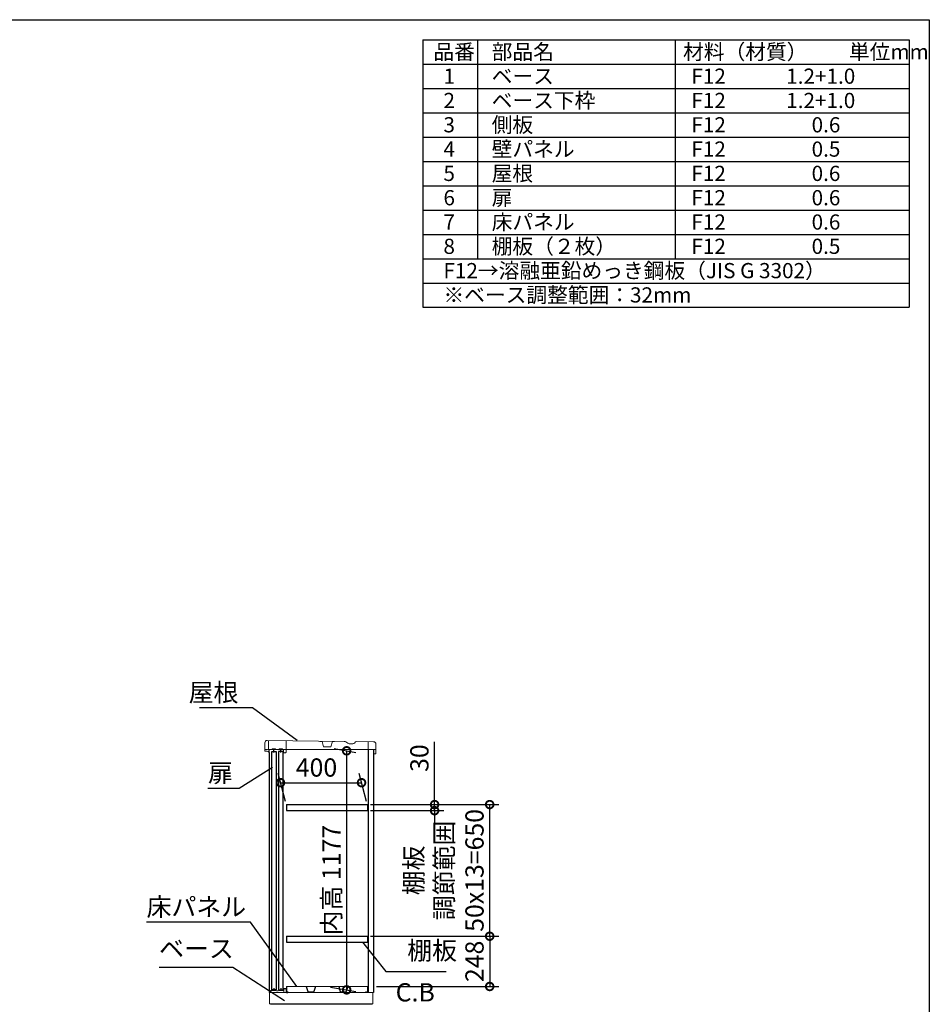
# Model space of a CAD drawing. Extents: x -1468 to 10598, y 6860 to 15353.
# Drawn here: x 6109 to 10598, y 10493 to 15353 of the extents above; entities that cross this region are included whole.
import ezdxf

# ---------------------------------------------------------------- set-up
doc = ezdxf.new("R2010")
doc.units = 0
doc.header["$LTSCALE"] = 20
doc.header["$PDMODE"] = 3
doc.header["$PDSIZE"] = 2
doc.layers.get('0').update_dxf_attribs({"linetype": 'CONTINUOUS'})
doc.layers.get('DEFPOINTS').update_dxf_attribs({"linetype": 'CONTINUOUS'})
for name, color, linetype in [('仕様書枠', 230, 'CONTINUOUS'), ('寸法', 4, 'CONTINUOUS'), ('文字', 7, 'CONTINUOUS'), ('部品1', 7, 'CONTINUOUS')]:
    doc.layers.add(name, color=color, linetype=linetype)
doc.styles.add('STYLE1', font='isocp.shx', dxfattribs={"bigfont": 'bigfont.shx'})
doc.dimstyles.new('INABA_S20G', dxfattribs={"dimscale": 20, "dimtxt": 3, "dimasz": 2.5, "dimexe": 1.5, "dimexo": 0.5, "dimgap": 1, "dimtad": 3, "dimdec": 1, "dimdsep": 46, "dimtxsty": 'STYLE1', "dimblk1": 'DOTSMALL', "dimblk2": 'DOTSMALL', "dimsah": 1, "dimcen": 0, "dimclrt": 7, "dimadec": 0, "dimazin": 0, "dimtfac": 1, "dimtdec": 1, "dimtmove": 0, "dimatfit": 3, "dimldrblk": 'DOTSMALL', "dimfxl": 1, "dimtolj": 1, "dimtzin": 0, "dimarcsym": 0})
doc.dimstyles.new('INABA_S30G', dxfattribs={"dimscale": 30, "dimtxt": 3, "dimasz": 2.5, "dimexe": 1.5, "dimexo": 0.5, "dimgap": 1, "dimtad": 3, "dimdec": 1, "dimdsep": 46, "dimtxsty": 'STYLE1', "dimblk1": 'DOTSMALL', "dimblk2": 'DOTSMALL', "dimsah": 1, "dimcen": 0, "dimclrt": 7, "dimadec": 0, "dimazin": 0, "dimtfac": 1, "dimtdec": 4, "dimtix": 1, "dimtmove": 0, "dimatfit": 3, "dimldrblk": 'DOTSMALL', "dimfxl": 1, "dimtolj": 1, "dimtzin": 0, "dimarcsym": 0})

# ---------------------------------------------------------------- blocks, each defined once
blk = doc.blocks.new('_DOTSMALL')
at = {"color": 0, "linetype": 'ByBlock', "ltscale": 50, "const_width": 0.5}
blk.add_lwpolyline([(-0.0625, 0, 1), (0.0625, 0, 1)], format="xyb", close=True, dxfattribs=at)
blk = doc.blocks.new('*D91')
at = {"layer": 'DEFPOINTS', "color": 0, "ltscale": 50}
for p in [(7645.4, 11757.6), (7627.5, 10580.6), (7722, 10563.9)]:
    blk.add_point(p, dxfattribs=at)
at = {"layer": '寸法', "color": 0, "lineweight": -2, "ltscale": 50}
for p, q in [((7660.4, 11754.9), (7767, 11736.1)), ((7722, 11744), (7722, 10563.9)), ((7642.5, 10577.9), (7767, 10556))]:
    blk.add_line(p, q, dxfattribs=at)
at = {"layer": '寸法', "color": 0, "lineweight": -2, "ltscale": 50, "xscale": 75, "yscale": 75, "zscale": 75}
for p, rotation in [((7722, 11744), 90), ((7722, 10563.9), 270)]:
    blk.add_blockref('_DOTSMALL', p, dxfattribs=dict(at, rotation=rotation))
at = {"layer": '寸法', "color": 7, "ltscale": 50, "insert": (7647, 11105.7), "char_height": 90, "attachment_point": 5, "rotation": 90, "style": 'STYLE1'}
blk.add_mtext('\\A1;内高 1177', dxfattribs=at)
blk = doc.blocks.new('*D92')
at = {"layer": 'DEFPOINTS', "color": 0, "ltscale": 50}
for p in [(7795.5, 11586.6), (7424.5, 11478.6), (7824.5, 11478.6)]:
    blk.add_point(p, dxfattribs=at)
at = {"layer": '寸法', "color": 0, "lineweight": -2, "ltscale": 50}
for p, q in [((7420.5, 11493.6), (7383.5, 11631.6)), ((7820.5, 11493.6), (7783.5, 11631.6)), ((7395.5, 11586.6), (7795.5, 11586.6))]:
    blk.add_line(p, q, dxfattribs=at)
at = {"layer": '寸法', "color": 0, "lineweight": -2, "ltscale": 50, "xscale": 75, "yscale": 75, "zscale": 75, "rotation": 180}
blk.add_blockref('_DOTSMALL', (7395.5, 11586.6), dxfattribs=at)
at = {"layer": '寸法', "color": 0, "lineweight": -2, "ltscale": 50, "xscale": 75, "yscale": 75, "zscale": 75}
blk.add_blockref('_DOTSMALL', (7795.5, 11586.6), dxfattribs=at)
at = {"layer": '寸法', "color": 7, "ltscale": 50, "insert": (7573.2, 11661.6), "char_height": 90, "attachment_point": 5, "style": 'STYLE1'}
blk.add_mtext('\\A1;400', dxfattribs=at)
blk = doc.blocks.new('*D93')
at = {"layer": 'DEFPOINTS', "color": 0, "ltscale": 50}
for p in [(7824.5, 11478.6), (8428.1, 11478.6), (7824, 10828.6)]:
    blk.add_point(p, dxfattribs=at)
at = {"layer": '寸法', "color": 0, "lineweight": -2, "ltscale": 50}
for p, q in [((7839.5, 11478.6), (8473.1, 11478.6)), ((8428.1, 10828.6), (8428.1, 11478.6)), ((7839, 10828.6), (8473.1, 10828.6))]:
    blk.add_line(p, q, dxfattribs=at)
at = {"layer": '寸法', "color": 0, "lineweight": -2, "ltscale": 50, "xscale": 75, "yscale": 75, "zscale": 75}
for p, rotation in [((8428.1, 11478.6), 90), ((8428.1, 10828.6), 270)]:
    blk.add_blockref('_DOTSMALL', p, dxfattribs=dict(at, rotation=rotation))
at = {"layer": '寸法', "color": 7, "ltscale": 50, "insert": (8203.1, 11153.6), "char_height": 90, "attachment_point": 5, "rotation": 90, "style": 'STYLE1'}
blk.add_mtext('\\A1;棚板\\P調節範囲\\P50x13=650', dxfattribs=at)
blk = doc.blocks.new('*D94')
at = {"layer": 'DEFPOINTS', "color": 0, "ltscale": 50}
for p in [(7824, 10828.6), (7854.1, 10580.6), (8428.1, 10580.6)]:
    blk.add_point(p, dxfattribs=at)
at = {"layer": '寸法', "color": 0, "lineweight": -2, "ltscale": 50}
for p, q in [((7839, 10828.6), (8473.1, 10828.6)), ((8428.1, 10828.6), (8428.1, 10580.6)), ((7869.1, 10580.6), (8473.1, 10580.6))]:
    blk.add_line(p, q, dxfattribs=at)
at = {"layer": '寸法', "color": 0, "lineweight": -2, "ltscale": 50, "xscale": 75, "yscale": 75, "zscale": 75}
for p, rotation in [((8428.1, 10828.6), 90), ((8428.1, 10580.6), 270)]:
    blk.add_blockref('_DOTSMALL', p, dxfattribs=dict(at, rotation=rotation))
at = {"layer": '寸法', "color": 7, "ltscale": 50, "insert": (8353.1, 10704.6), "char_height": 90, "attachment_point": 5, "rotation": 90, "style": 'STYLE1'}
blk.add_mtext('\\A1;248', dxfattribs=at)
blk = doc.blocks.new('*D95')
at = {"layer": 'DEFPOINTS', "color": 0, "ltscale": 50}
for p in [(7824.5, 11478.6), (7824.5, 11448.6), (8156.1, 11448.6)]:
    blk.add_point(p, dxfattribs=at)
at = {"layer": '寸法', "color": 0, "lineweight": -2, "ltscale": 50}
for p, q in [((8156.1, 11478.6), (8156.1, 11787.6)), ((7839.5, 11478.6), (8201.1, 11478.6)), ((8156.1, 11448.6), (8156.1, 11478.6)), ((7839.5, 11448.6), (8201.1, 11448.6)), ((8156.1, 11448.6), (8156.1, 11373.6))]:
    blk.add_line(p, q, dxfattribs=at)
at = {"layer": '寸法', "color": 0, "lineweight": -2, "ltscale": 50, "xscale": 75, "yscale": 75, "zscale": 75}
for p, rotation in [((8156.1, 11478.6), 270), ((8156.1, 11448.6), 90)]:
    blk.add_blockref('_DOTSMALL', p, dxfattribs=dict(at, rotation=rotation))
at = {"layer": '寸法', "color": 7, "ltscale": 50, "insert": (8081.1, 11708.1), "char_height": 90, "attachment_point": 5, "rotation": 90, "style": 'STYLE1'}
blk.add_mtext('\\A1;30', dxfattribs=at)

msp = doc.modelspace()

# ---------------------------------------------------------------- linework, layer by layer
at = {"color": 7, "linetype": 'Continuous', "lineweight": 15}
for p, q in [((7339.1, 10550.56), (7827.6, 10550.56)), ((7343.1, 10556.99), (7343.1, 10550.56)), ((7347.86, 10560.41), (7343.58, 10557.85)), ((7364.85, 10560.56), (7348.37, 10560.56)), ((7376.28, 10559.56), (7364.85, 10560.56)), ((7383.92, 10559.56), (7376.28, 10559.56)), ((7395.35, 10560.56), (7383.92, 10559.56)), ((7410.1, 10560.56), (7395.35, 10560.56)), ((7410.6, 10569.06), (7410.6, 10561.06)), ((7422.6, 10570.56), (7412.1, 10570.56)), ((7412.1, 10550.56), (7412.1, 10567.56)), ((7413.6, 10569.06), (7421.6, 10569.06)), ((7423.1, 10567.56), (7423.1, 10566.56)), ((7423.1, 10566.56), (7423.1, 10550.56)), ((7424.1, 10566.56), (7424.1, 10569.06)), ((7425.5, 10580.56), (7825.5, 10580.56)), ((7825.5, 10550.56), (7854.1, 10550.56))]:
    msp.add_line(p, q, dxfattribs=at)
for centre, radius, start, end in [((7344.1, 10556.99), 1, 120.96376, 180), ((7348.37, 10559.56), 1, 90, 120.96376), ((7410.1, 10561.06), 0.5, 270, 0), ((7412.1, 10569.06), 1.5, 90, 180), ((7413.6, 10567.56), 1.5, 90, 180), ((7421.6, 10567.56), 1.5, 0, 90), ((7422.6, 10569.06), 1.5, 0, 90)]:
    msp.add_arc(centre, radius, start, end, dxfattribs=at)
at = {"layer": '仕様書枠', "ltscale": 50}
for p, q in [((-1467.75, 15353.47), (10597.65, 15353.47)), ((10597.65, 15353.47), (10597.65, 7024.27)), ((8097.65, 15253.47), (10497.65, 15253.47)), ((8097.65, 15253.47), (8097.65, 13933.47)), ((8367.65, 15253.47), (8367.65, 14173.47)), ((9342.65, 15253.47), (9342.65, 14173.47)), ((10497.65, 15253.47), (10497.65, 13933.47)), ((8097.65, 15133.47), (10497.65, 15133.47)), ((8097.65, 15013.47), (10497.65, 15013.47)), ((8097.65, 14893.47), (10497.65, 14893.47)), ((8097.65, 14773.47), (10497.65, 14773.47)), ((8097.65, 14653.47), (10497.65, 14653.47)), ((8097.65, 14533.47), (10497.65, 14533.47)), ((8097.65, 14413.47), (10497.65, 14413.47)), ((8097.65, 14293.47), (10497.65, 14293.47)), ((8097.65, 14173.47), (10497.65, 14173.47)), ((8097.65, 14053.47), (10497.65, 14053.47)), ((8097.65, 13933.47), (10497.65, 13933.47))]:
    msp.add_line(p, q, dxfattribs=at)
at = {"layer": '部品1', "lineweight": 15}
for p, q in [((7318.3, 11783.49), (7318.08, 11751.69)), ((7710.11, 11789.97), (7330.39, 11795.41)), ((7717.59, 11787.91), (7728.01, 11781.79)), ((7740.49, 11778.36), (7752.15, 11778.27)), ((7762.15, 11783.95), (7763.7, 11786.59)), ((7854.37, 11788.95), (7768.91, 11789.56)), ((7865.95, 11730.07), (7866.28, 11776.87)), ((7318.52, 11743.49), (7318.57, 11749.99)), ((7330.61, 11742.4), (7319.52, 11742.48)), ((7339.48, 11735.34), (7338.5, 11735.35)), ((7413.96, 11734.81), (7420.96, 11734.77)), ((7864.74, 11728.88), (7857.14, 11728.93))]:
    msp.add_line(p, q, dxfattribs=at)
at = {"layer": '部品1', "lineweight": 0}
for p, q in [((7336.39, 11795.36), (7336.1, 11753.97)), ((7423.98, 11737.74), (7424.39, 11794.74)), ((7600.5, 11790.62), (7590.37, 11790.69)), ((7608.2, 11764.42), (7600.5, 11790.62)), ((7643.68, 11763.82), (7608.68, 11764.06)), ((7652.24, 11790.26), (7644.16, 11764.17)), ((7662.37, 11790.19), (7652.24, 11790.26)), ((7828.1, 11750.74), (7828.37, 11789.14)), ((7353.12, 11750.84), (7339.08, 11750.94)), ((7356.85, 11754.52), (7369.35, 11754.43)), ((7387.12, 11750.6), (7373.02, 11750.7)), ((7390.85, 11754.28), (7403.35, 11754.19)), ((7409.77, 11750.44), (7407.02, 11750.46)), ((7410.98, 11737.84), (7411.06, 11749.14)), ((7866.09, 11750.47), (7828.1, 11750.74))]:
    msp.add_line(p, q, dxfattribs=at)
at = {"layer": '部品1', "lineweight": 0, "ltscale": 0.8}
msp.add_line((7319.07, 11750.48), (7330.67, 11750.4), dxfattribs=at)
at = {"layer": '部品1', "linetype": 'Continuous', "lineweight": 15}
for p, q in [((7339.1, 11750.56), (7339.1, 10550.56)), ((7339.1, 11750.56), (7854.1, 11750.56)), ((7342.1, 10495.56), (7342.1, 10550.56)), ((7852.1, 10550.56), (7852.1, 10495.56)), ((7342.1, 10495.56), (7852.1, 10495.56)), ((7343.1, 10495.56), (7343.6, 10495.56)), ((7343.6, 10495.56), (7344.6, 10495.56)), ((7848.1, 10492.56), (7346.1, 10492.56)), ((7848.1, 10495.56), (7848.1, 10492.56))]:
    msp.add_line(p, q, dxfattribs=at)
at = {"layer": '部品1', "linetype": 'Continuous', "lineweight": -3, "ltscale": 2}
for p, q in [((7339.1, 11735.46), (7339.1, 10550.56)), ((7854.1, 11750.56), (7854.1, 10550.56)), ((7346.1, 10495.56), (7346.1, 10492.56)), ((7346.1, 10495.56), (7346.1, 10492.56))]:
    msp.add_line(p, q, dxfattribs=at)
at = {"layer": '部品1', "ltscale": 2}
for p, q in [((7373.02, 11750.7), (7353.12, 11750.84)), ((7407.02, 11750.46), (7387.12, 11750.6)), ((7424.48, 11478.56), (7424.48, 11448.56)), ((7824.48, 11478.56), (7824.48, 11448.56)), ((7424.48, 10828.56), (7424.48, 10798.56)), ((7824.48, 10828.56), (7824.48, 10798.56)), ((7522.87, 10580.56), (7530.71, 10555.13)), ((7531.48, 10554.56), (7559.52, 10554.56)), ((7568.13, 10580.56), (7560.29, 10555.13)), ((7682.87, 10580.56), (7690.71, 10555.13)), ((7691.48, 10554.56), (7719.52, 10554.56)), ((7728.13, 10580.56), (7720.29, 10555.13))]:
    msp.add_line(p, q, dxfattribs=at)
at = {"layer": '部品1', "ltscale": 50}
for p, q in [((7362.97, 11736.47), (7363.07, 11750.77)), ((7396.97, 11736.23), (7397.07, 11750.53)), ((7830.1, 10550.56), (7830.1, 11750.56)), ((7855.95, 11730.14), (7856, 11736.94)), ((7363.1, 10571.56), (7363.1, 10560.56)), ((7397.1, 10571.56), (7397.1, 10560.56)), ((7425.5, 10580.56), (7425.5, 10550.56)), ((7425.5, 10550.56), (7432.5, 10550.56)), ((7432.5, 10550.56), (7432.5, 10555.56)), ((7818.5, 10550.56), (7818.5, 10555.56)), ((7825.5, 10550.56), (7818.5, 10550.56)), ((7825.5, 10580.56), (7825.5, 10550.56))]:
    msp.add_line(p, q, dxfattribs=at)
at = {"layer": '部品1', "ltscale": 5}
for p, q in [((7424.48, 11478.56), (7824.48, 11478.56)), ((7424.48, 11448.56), (7824.48, 11448.56)), ((7424.48, 10828.56), (7824.48, 10828.56)), ((7424.48, 10798.56), (7824.48, 10798.56))]:
    msp.add_line(p, q, dxfattribs=at)
at = {"layer": '部品1', "ltscale": 50}
for points in [[(7352.1, 11740.46), (7374.1, 11740.46), (7374.1, 10564.06), (7352.1, 10564.06)], [(7386.1, 10564.06), (7408.1, 10564.06), (7408.1, 11740.46), (7386.1, 11740.46)]]:
    msp.add_lwpolyline(points, close=True, dxfattribs=at)
at = {"layer": '部品1', "lineweight": 15}
for centre, radius, start, end in [((7330.3, 11783.41), 12, 89.59547, 179.59547), ((7710, 11774.97), 15, 59.59547, 89.59547), ((7740.66, 11803.36), 25, 239.59547, 269.59547), ((7752.23, 11789.77), 11.5, 269.59547, 329.59547), ((7768.87, 11783.56), 6, 89.59547, 149.59547), ((7854.28, 11776.95), 12, 359.59547, 89.59547), ((7319.28, 11751.68), 1.2, 179.59547, 269.59547), ((7319.52, 11743.48), 1, 179.59547, 269.60609), ((7319.07, 11749.98), 0.5, 89.47737, 179.59547), ((7330.57, 11735.4), 7, 10.40221, 89.59547), ((7330.57, 11735.4), 15, 54.37929, 89.61704), ((7338.51, 11736.35), 1, 186.77605, 269.59547), ((7857.15, 11730.13), 1.2, 179.59547, 269.59547), ((7864.75, 11730.08), 1.2, 269.59547, 359.59547)]:
    msp.add_arc(centre, radius, start, end, dxfattribs=at)
at = {"layer": '部品1', "lineweight": 0}
for centre, radius, start, end in [((7608.68, 11764.56), 0.5, 196.39384, 269.59547), ((7643.68, 11764.32), 0.5, 269.59547, 342.7971), ((7339.1, 11753.94), 3, 179.55445, 269.59547), ((7353.14, 11753.04), 2.2, 269.59547, 359.59547), ((7356.84, 11753.02), 1.5, 89.59547, 179.59547), ((7369.34, 11752.93), 1.5, 359.59547, 89.59547), ((7373.04, 11752.9), 2.2, 179.59547, 269.59547), ((7387.14, 11752.8), 2.2, 269.59547, 359.59547), ((7390.84, 11752.78), 1.5, 89.59547, 179.59547), ((7403.34, 11752.69), 1.5, 359.59547, 89.59547), ((7407.04, 11752.66), 2.2, 179.59547, 269.59547), ((7409.76, 11749.14), 1.3, 359.59547, 89.59547), ((7413.98, 11737.81), 3, 179.59547, 226.76204), ((7413.98, 11737.81), 3, 226.76204, 269.59547), ((7420.98, 11737.77), 3, 269.59547, 312.4289), ((7420.98, 11737.77), 3, 312.4289, 359.59547)]:
    msp.add_arc(centre, radius, start, end, dxfattribs=at)
at = {"layer": '部品1', "ltscale": 2}
for centre, start, end in [((7531.48, 10555.36), 196.09082, 270), ((7559.52, 10555.36), 270, 343.90918), ((7691.48, 10555.36), 196.09082, 270), ((7719.52, 10555.36), 270, 343.90918)]:
    msp.add_arc(centre, 0.8, start, end, dxfattribs=at)
at = {"layer": '部品1', "lineweight": 15}
msp.add_open_spline([(7337.52, 11736.23), (7337.52, 11736.24), (7337.51, 11736.25), (7337.5, 11736.33), (7337.49, 11736.42), (7337.48, 11736.5), (7337.47, 11736.58), (7337.46, 11736.64), (7337.45, 11736.67)], degree=3, knots=[0, 0, 0, 0, 0.2645555, 0.5200598, 0.6434929, 0.764124, 0.8825122, 1, 1, 1, 1], dxfattribs=at)

# ---------------------------------------------------------------- texts
at = {"layer": '寸法', "color": 7, "ltscale": 50, "char_height": 90, "style": 'STYLE1'}
for s, insert, attachment_point in [('屋根', (7187.83, 12020.57), 6), ('扉', (7037.83, 11623.22), 4), ('\\A1;床パネル', (6734.69, 10928.56), 7), ('ベース', (6796.61, 10694.56), 7), ('ベース', (6796.61, 10694.56), 7), ('棚板', (8021.24, 10684.56), 7), ('C.B', (7964.03, 10478.54), 7)]:
    msp.add_mtext(s, dxfattribs=dict(at, insert=insert, attachment_point=attachment_point))
at = {"layer": '文字', "color": 7, "ltscale": 50, "style": 'STYLE1'}
for s, p in [('品番', (8150.45, 15157.17)), ('部品名', (8437.89, 15157.17)), ('材料（材質）\u3000\u3000単位mm', (9382.45, 15157.17)), ('1', (8199.81, 15037.17)), ('ベース', (8437.89, 15037.17)), ('F12             1.2+1.0', (9423.51, 15037.17)), ('2', (8199.81, 14917.17)), ('ベース下枠', (8437.89, 14917.17)), ('F12             1.2+1.0', (9423.51, 14917.17)), ('側板', (8437.89, 14797.17)), ('3', (8199.81, 14797.17)), ('F12             \u3000 0.6', (9423.51, 14797.17)), ('4', (8199.81, 14677.17)), ('壁パネル', (8437.89, 14677.17)), ('F12             \u3000 0.5', (9423.51, 14677.17)), ('5', (8199.81, 14557.17)), ('屋根', (8437.89, 14557.17)), ('F12             \u3000 0.6', (9423.51, 14557.17)), ('6', (8199.81, 14437.17)), ('扉', (8437.89, 14437.17)), ('F12             \u3000 0.6', (9423.51, 14437.17)), ('7', (8199.81, 14317.17)), ('床パネル', (8437.89, 14317.17)), ('F12              \u30000.6', (9423.51, 14317.17)), ('8', (8199.81, 14197.17)), ('棚板（２枚）', (8437.89, 14197.17)), ('F12             \u3000 0.5', (9423.51, 14197.17)), ('F12→溶融亜鉛めっき鋼板（JIS G 3302）', (8199.81, 14077.17)), ('※ベース調整範囲：32mm', (8199.81, 13957.17))]:
    msp.add_text(s, height=75, dxfattribs=at).set_placement(p)

# ---------------------------------------------------------------- dimensions: what is measured, and where the dimension line sits
at = {"layer": '寸法', "ltscale": 50}
dim = msp.add_linear_dim(base=(7721.99, 10563.9), p1=(7645.36, 11757.56), p2=(7627.53, 10580.56), angle=90, text='内高 <>', dimstyle='INABA_S30G', dxfattribs=at)
dim.commit()
dim.dimension.update_dxf_attribs({"geometry": '*D91', "text_midpoint": (7721.99, 11105.73), "dimtype": 160})
dim = msp.add_linear_dim(base=(8156.06, 11448.56), p1=(7824.48, 11478.56), p2=(7824.48, 11448.56), angle=90, dimstyle='INABA_S30G', dxfattribs=at)
dim.commit()
dim.dimension.update_dxf_attribs({"geometry": '*D95', "text_midpoint": (8156.06, 11708.09), "dimtype": 160})
dim = msp.add_linear_dim(base=(7795.53, 11586.63), p1=(7424.48, 11478.56), p2=(7824.48, 11478.56), dimstyle='INABA_S30G', dxfattribs=at)
dim.commit()
dim.dimension.update_dxf_attribs({"geometry": '*D92', "text_midpoint": (7573.2, 11586.63), "dimtype": 160})
dim = msp.add_linear_dim(base=(8428.12, 11478.56), p1=(7824, 10828.56), p2=(7824.48, 11478.56), angle=90, text='棚板\\P調節範囲\\P50x13=<>', dimstyle='INABA_S30G', dxfattribs=at)
dim.commit()
dim.dimension.update_dxf_attribs({"geometry": '*D93', "text_midpoint": (8203.12, 11153.56)})
dim = msp.add_linear_dim(base=(8428.12, 10580.56), p1=(7824, 10828.56), p2=(7854.1, 10580.56), angle=90, dimstyle='INABA_S30G', dxfattribs=at)
dim.commit()
dim.dimension.update_dxf_attribs({"geometry": '*D94', "text_midpoint": (8353.11, 10704.56)})

# ---------------------------------------------------------------- leaders
at = {"layer": '寸法', "ltscale": 50, "has_arrowhead": 0, "annotation_type": 0, "has_hookline": 1}
for points, dimstyle, hookline_direction, text_width in [([(7477.27, 11795.16), (7257.83, 11955.57), (7207.83, 11955.57)], 'INABA_S20G', 1, 192), ([(7355.35, 11661.4), (7191.83, 11558.22), (7141.83, 11558.22)], 'INABA_S20G', 1, 84), ([(7476.21, 10580.56), (7247.69, 10898.56), (7172.69, 10898.56)], 'INABA_S30G', 1, 408), ([(7799.63, 10798.56), (7916.24, 10654.56), (7991.24, 10654.56)], 'INABA_S30G', 0, 192), ([(7415.43, 10510.23), (7160.61, 10674.56), (7110.61, 10674.56)], 'INABA_S20G', 1, 294)]:
    msp.add_leader(points, dimstyle=dimstyle, dxfattribs=dict(at, hookline_direction=hookline_direction, text_width=text_width))

doc.saveas('drawing.dxf')
